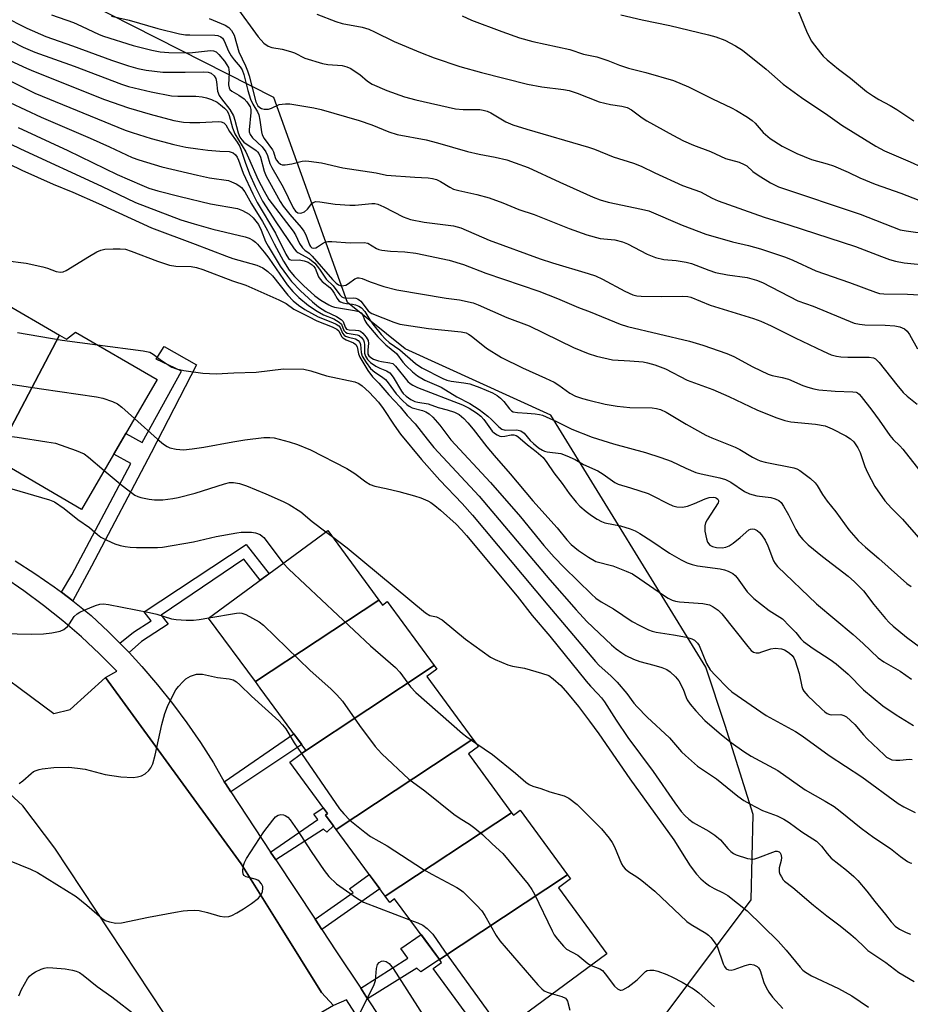
# Model space of a CAD drawing. Units: inches. Extents: x 1225769 to 1231769, y 545455 to 549455.
# Drawn here: x 1227101 to 1227338, y 547110 to 547372 of the extents above; entities that cross this region are included whole.
import ezdxf

# ---------------------------------------------------------------- set-up
doc = ezdxf.new("R2010")
doc.units = ezdxf.units.IN
doc.header["$MEASUREMENT"] = 0
for name, color, linetype in [('BLDG-Footprint', 5, 'Continuous'), ('NTRL-Trees', 3, 'Continuous'), ('TRANS-Non Street Sidewalk', 7, 'Continuous'), ('TRANS-Parking Lot', 4, 'Continuous'), ('TRANS-Street Sidewalk', 7, 'Continuous'), ('Undefined', 1, 'Continuous')]:
    doc.layers.add(name, color=color, linetype=linetype)

msp = doc.modelspace()

# ---------------------------------------------------------------- linework, layer by layer
at = {"layer": 'BLDG-Footprint'}
for points, elevation in [([(1227111.47, 547288.42), (1227092.01, 547251.67), (1227072.98, 547262.74), (1227093.01, 547300.56), (1227096.54, 547298.5), (1227095.94, 547297.47)], 388.18), ([(1227092.01, 547251.67), (1227111.47, 547288.42), (1227113.32, 547287.35), (1227115.67, 547289.27), (1227137.43, 547276.61), (1227117.32, 547242.06), (1227097.12, 547253.82), (1227094.89, 547249.99)], 388.26), ([(1227196.43, 547217.97), (1227163.57, 547196.26), (1227151.14, 547213.14), (1227182.84, 547236.45)], 392.33), ([(1227211.2, 547200.5), (1227175.84, 547177.14), (1227177.01, 547177.99), (1227164.88, 547194.48), (1227163.57, 547196.26), (1227196.43, 547217.97), (1227197.41, 547216.63), (1227198.66, 547217.55)], 393.52), ([(1227221.51, 547180.94), (1227185.09, 547156.88), (1227182.25, 547160.74), (1227182.81, 547161.15), (1227172.73, 547174.85), (1227175.84, 547177.14), (1227211.2, 547200.5), (1227211.91, 547199.53), (1227209.26, 547197.59)], 395.05), ([(1227231.81, 547161.37), (1227198.14, 547139.13), (1227185.09, 547156.88), (1227221.51, 547180.94), (1227222.95, 547178.98), (1227220.29, 547177.03)], 395.72), ([(1227246.71, 547144.85), (1227212.56, 547122.29), (1227200.66, 547138.47), (1227199.34, 547137.5), (1227198.14, 547139.13), (1227231.81, 547161.37), (1227232.27, 547160.75), (1227234.05, 547162.06)], 394.74), ([(1227212.56, 547122.29), (1227246.71, 547144.85), (1227247.5, 547143.77), (1227244.25, 547141.38), (1227257.16, 547123.82), (1227225.25, 547100.35), (1227210.89, 547119.88), (1227213.12, 547121.53)], 396.42)]:
    msp.add_lwpolyline(points, close=True, dxfattribs=dict(at, elevation=elevation))
at = {"layer": 'NTRL-Trees'}
msp.add_polyline3d([(1227504.19, 546937.95, 0), (1227283.48, 547019.96, 0), (1227264.03, 547014.33, 0), (1227232.44, 547026.17, 0), (1227224.33, 547042.39, 0), (1227231.72, 547063.1, 0), (1227236.9, 547074.6, 0), (1227270.83, 547105.08, 0), (1227295.54, 547138.18, 0), (1227296.14, 547160.87, 0), (1227288.66, 547184.61, 0), (1227283.51, 547200.08, 0), (1227242.24, 547267.14, 0), (1227203.47, 547284.78, 0), (1227188.15, 547297.13, 0), (1227168.47, 547351.72, 0), (1227087.17, 547392.93, 0)], dxfattribs=at)
at = {"layer": 'TRANS-Non Street Sidewalk'}
for points in [[(1227114.99, 547217.77), (1227111.96, 547220.03), (1227114.76, 547224.66), (1227130.41, 547254.25), (1227125.87, 547256.75), (1227129.07, 547262.25), (1227133.46, 547259.85), (1227143.89, 547278.82), (1227137.16, 547282.09), (1227139.33, 547285.4), (1227147.94, 547280.51), (1227135.82, 547257.15), (1227119.94, 547227.01)], [(1227129.94, 547203.98), (1227129.04, 547204.96), (1227127.5, 547206.49), (1227131.11, 547209.38), (1227135.81, 547212.47), (1227133.93, 547214.79), (1227161.12, 547232.75), (1227167.23, 547224.97), (1227164.85, 547223.23), (1227160.52, 547228.82), (1227138.49, 547213.91), (1227140.34, 547211.54), (1227133.24, 547206.91)], [(1227157.06, 547166.91), (1227155.61, 547169.1), (1227155.3, 547169.63), (1227173.83, 547182.32), (1227175.91, 547179.49)], [(1227168.99, 547148.87), (1227167.64, 547150.91), (1227180.2, 547159.59), (1227179.14, 547160.96), (1227181.67, 547162.7), (1227182.81, 547161.15), (1227182.25, 547160.74), (1227184.37, 547157.86), (1227182.58, 547156.2), (1227181.71, 547156.98)], [(1227181.28, 547130.27), (1227179.46, 547133.03), (1227189.63, 547140.11), (1227188.66, 547141.09), (1227193.9, 547144.9), (1227196.7, 547141.09)], [(1227193.47, 547111.84), (1227191.62, 547114.64), (1227204.15, 547122.65), (1227202.31, 547125.2), (1227207.69, 547128.92), (1227212.56, 547122.29), (1227207.64, 547119.03), (1227206.57, 547120.01)]]:
    msp.add_lwpolyline(points, close=True, dxfattribs=at)
at = {"layer": 'TRANS-Parking Lot'}
msp.add_polyline3d([(1227088.79, 547203.42, 0), (1227109.89, 547187.73, 0), (1227114.28, 547188.81, 0), (1227123.65, 547197.31, 0), (1227159.84, 547147.73, 0), (1227170.03, 547131.43, 0), (1227181.21, 547113.54, 0), (1227184.37, 547110.05, 0), (1227172.91, 547103.44, 0), (1227172.08, 547099.1, 0), (1227171.9, 547096.69, 0), (1227153.82, 547085.95, 0), (1227110.15, 547151.96, 0), (1227101.66, 547163.23, 0), (1227079.57, 547183.47, 0)], dxfattribs=at)
at = {"layer": 'TRANS-Street Sidewalk'}
for points in [[(1227099.59, 547228.39), (1227104.86, 547225.05), (1227109.99, 547221.51), (1227111.96, 547220.03), (1227114.99, 547217.77), (1227119.84, 547213.84), (1227124.52, 547209.48), (1227127.5, 547206.49), (1227129.04, 547204.96), (1227129.94, 547203.98), (1227133.38, 547200.27), (1227137.56, 547195.43), (1227141.55, 547190.44), (1227145.36, 547185.3), (1227148.97, 547180.03), (1227152.39, 547174.63), (1227155.3, 547169.63), (1227155.61, 547169.1), (1227157.06, 547166.91), (1227167.64, 547150.91), (1227168.99, 547148.87), (1227179.46, 547133.03), (1227181.28, 547130.27), (1227185.21, 547124.34), (1227191.62, 547114.64), (1227193.47, 547111.84), (1227211.75, 547084.2)], [(1227209.14, 547078.37), (1227187.86, 547111.55), (1227184.37, 547110.05), (1227181.21, 547113.54), (1227170.03, 547131.43), (1227159.84, 547147.73), (1227123.65, 547197.31), (1227126.66, 547199.05), (1227122.04, 547203.69), (1227117.25, 547208.15), (1227112.29, 547212.42), (1227107.18, 547216.51), (1227101.91, 547220.4), (1227096.51, 547224.1)]]:
    msp.add_lwpolyline(points, dxfattribs=at)
at = {"layer": 'Undefined'}
msp.add_line((1227182.36, 547236.11, 390), (1227183.95, 547234.94, 390), dxfattribs=at)
for points, elevation in [([(1227158.4, 547375.99), (1227164.36, 547367.78), (1227165.87, 547366.17), (1227166.96, 547365.36), (1227167.98, 547365.02), (1227170.71, 547364.52), (1227172.91, 547363.95), (1227173.96, 547363.54), (1227176.78, 547362.19), (1227181.43, 547360.7), (1227182.85, 547360.46), (1227186.65, 547360.18), (1227187.94, 547359.88), (1227188.96, 547359.41), (1227190.45, 547358.46), (1227191.4, 547357.76), (1227193.42, 547356.02), (1227194.66, 547355.22), (1227198.58, 547353.56), (1227203.26, 547351.87), (1227206.26, 547351.08), (1227216.88, 547348.67), (1227218.88, 547348.47), (1227223.34, 547348.46), (1227224.19, 547348.34), (1227225.26, 547348.05), (1227226.29, 547347.56), (1227230.3, 547345.23), (1227232.16, 547344.41), (1227235.81, 547343.27), (1227252.28, 547338.48), (1227253.9, 547337.92), (1227258.82, 547335.9), (1227264.22, 547334.25), (1227266.28, 547333.38), (1227269.92, 547331.61), (1227277.25, 547328.28), (1227282.11, 547326.56), (1227285.17, 547324.88), (1227286.78, 547324.2), (1227299.02, 547319.81), (1227305.63, 547317.78), (1227323.37, 547312.05), (1227330.24, 547309.36), (1227332.38, 547308.6), (1227334.03, 547308.15), (1227336.31, 547307.71), (1227343.45, 547306.96)], 360), ([(1227096.48, 547373.29), (1227102.76, 547370.11), (1227107.83, 547367.93), (1227114.93, 547365.41), (1227125.24, 547361.6), (1227129.82, 547360.08), (1227132.26, 547359.41), (1227134.51, 547358.96), (1227138.95, 547358.41), (1227144.89, 547358.38), (1227149.84, 547358.52), (1227151, 547358.43), (1227151.78, 547358.16), (1227152.61, 547357.42), (1227153.01, 547356.7), (1227153.21, 547355.87), (1227153.54, 547353.39), (1227153.97, 547352.23), (1227154.58, 547351.29), (1227156.77, 547348.47), (1227157.74, 547346.84), (1227158.15, 547345.61), (1227158.99, 547342.25), (1227159.46, 547341.11), (1227159.94, 547340.42), (1227160.53, 547339.82), (1227163.76, 547337.6), (1227164.18, 547337.23), (1227164.53, 547336.78), (1227164.95, 547335.78), (1227165.92, 547332.08), (1227166.48, 547330.73), (1227167.3, 547329.16), (1227170.22, 547324.01), (1227171, 547322.77), (1227172.74, 547320.57), (1227175.79, 547317.06), (1227176.5, 547316.13), (1227177.01, 547315.12), (1227177.97, 547312.49), (1227178.23, 547312.05), (1227178.65, 547311.68), (1227179.04, 547311.58), (1227179.7, 547311.72), (1227180.15, 547311.95), (1227181.72, 547313.01), (1227182.17, 547313.21), (1227182.87, 547313.36), (1227183.98, 547313.35), (1227188.83, 547313.02), (1227192.57, 547313.14), (1227193.49, 547312.91), (1227195.79, 547311.54), (1227196.48, 547311.24), (1227197.24, 547311.03), (1227199.57, 547310.78), (1227203.35, 547310.62), (1227206.27, 547310.28), (1227215.13, 547308.42), (1227218.97, 547307.2), (1227224.96, 547304.94), (1227239.03, 547300.15), (1227244, 547298.23), (1227249.62, 547295.83), (1227252.69, 547294.66), (1227260.66, 547291.33), (1227262.66, 547290.75), (1227279.12, 547286.84), (1227282.74, 547285.74), (1227289.07, 547283.57), (1227290.94, 547282.8), (1227296.01, 547280), (1227300.14, 547278.04), (1227301.18, 547277.69), (1227303.83, 547277.15), (1227305.5, 547276.71), (1227309.29, 547275.07), (1227310.62, 547274.57), (1227312.22, 547274.12), (1227313.62, 547273.9), (1227317.92, 547273.54), (1227322.66, 547273.4), (1227323.49, 547273.25), (1227323.88, 547273.08), (1227324.3, 547272.77), (1227324.87, 547272.16), (1227327.66, 547268.51), (1227329.69, 547265.78), (1227332.45, 547261.77), (1227333.39, 547260.7), (1227335.15, 547258.99), (1227335.94, 547258.1), (1227346.62, 547244.51)], 368), ([(1227109.3, 547373.71), (1227115.12, 547371.6), (1227117.31, 547370.68), (1227122.01, 547368.45), (1227123.15, 547367.97), (1227131.06, 547365.54), (1227136.01, 547364.29), (1227138.26, 547363.82), (1227140.5, 547363.63), (1227146.02, 547363.6), (1227151.62, 547364.16), (1227152.42, 547364.11), (1227153.12, 547363.85), (1227153.89, 547363.11), (1227155.35, 547361.34), (1227156.02, 547360.41), (1227156.39, 547359.68), (1227156.55, 547359.16), (1227156.62, 547358.31), (1227156.47, 547355.07), (1227156.59, 547354.28), (1227156.79, 547353.84), (1227157.28, 547353.34), (1227159.18, 547352.28), (1227160.6, 547351.29), (1227161.32, 547350.49), (1227162.15, 547349.16), (1227162.35, 547348.48), (1227162.37, 547347.66), (1227161.9, 547343.09), (1227161.95, 547342.54), (1227162.19, 547341.8), (1227162.85, 547340.92), (1227165.39, 547338.54), (1227166.39, 547337.25), (1227166.82, 547336.25), (1227167.46, 547334.1), (1227167.93, 547333.07), (1227171.01, 547327.86), (1227173.66, 547322.31), (1227174.3, 547321.44), (1227174.92, 547321.02), (1227175.64, 547320.92), (1227176.62, 547321.29), (1227177.45, 547321.96), (1227178.61, 547323.47), (1227179.01, 547323.77), (1227179.68, 547323.97), (1227180.71, 547323.96), (1227184.82, 547323.34), (1227188.7, 547323.01), (1227190.15, 547323.02), (1227194.56, 547323.46), (1227195.37, 547323.44), (1227196.22, 547323.27), (1227197.81, 547322.63), (1227202.95, 547319.91), (1227204.85, 547319.19), (1227208.53, 547318.47), (1227216.34, 547317.54), (1227218.31, 547317.03), (1227225.78, 547313.73), (1227239.44, 547308.78), (1227242.67, 547307.69), (1227252.22, 547304.87), (1227254.11, 547304.2), (1227255.95, 547303.38), (1227261.92, 547300.16), (1227264.05, 547299.17), (1227265.14, 547298.92), (1227266.32, 547298.83), (1227271.66, 547298.75), (1227277.25, 547298.78), (1227278.72, 547298.7), (1227279.5, 547298.57), (1227284.7, 547296.46), (1227296.17, 547292.86), (1227298.18, 547292.15), (1227300.91, 547290.92), (1227307.31, 547287.72), (1227314.75, 547284.18), (1227316.91, 547283.24), (1227318.32, 547282.84), (1227319.41, 547282.66), (1227321.32, 547282.57), (1227326.98, 547282.59), (1227328.11, 547282.45), (1227328.7, 547282.17), (1227329.68, 547281.18), (1227334.38, 547275.21), (1227336.08, 547273.15), (1227337.07, 547272.2), (1227339.76, 547270.09)], 366), ([(1227125.31, 547373.35), (1227129.95, 547372.26), (1227137.63, 547370.07), (1227143.41, 547368.64), (1227145, 547368.39), (1227146.1, 547368.32), (1227152.77, 547368.31), (1227153.62, 547368.19), (1227154.37, 547367.84), (1227154.8, 547367.47), (1227155.29, 547366.77), (1227156.46, 547364.01), (1227157.12, 547362.79), (1227157.9, 547361.71), (1227159.53, 547359.83), (1227160.04, 547359), (1227160.47, 547357.8), (1227161.56, 547353.54), (1227162.28, 547351.28), (1227162.87, 547349.92), (1227164.16, 547347.83), (1227164.48, 547347.08), (1227164.78, 547345.65), (1227165.18, 547342.54), (1227165.38, 547341.76), (1227165.93, 547340.78), (1227168.18, 547337.72), (1227168.43, 547337.21), (1227168.86, 547335.72), (1227169.13, 547335.09), (1227169.62, 547334.43), (1227170.23, 547333.93), (1227170.71, 547333.76), (1227171.53, 547333.74), (1227173.27, 547334.03), (1227176.06, 547334.73), (1227176.91, 547334.79), (1227177.77, 547334.73), (1227181.22, 547334.26), (1227186.87, 547332.97), (1227195.73, 547331.66), (1227198.46, 547331.04), (1227206.06, 547330.44), (1227209.59, 547330.32), (1227210.7, 547330.17), (1227211.78, 547329.82), (1227212.83, 547329.35), (1227215.35, 547327.78), (1227216.37, 547327.28), (1227217.75, 547326.91), (1227222.52, 547325.91), (1227225.8, 547324.95), (1227229.47, 547323.64), (1227233.75, 547321.92), (1227237.81, 547320.53), (1227247.12, 547316.83), (1227251.78, 547315.12), (1227255.39, 547314.19), (1227259.25, 547313.78), (1227261.36, 547313.31), (1227262.69, 547312.73), (1227267.88, 547310.03), (1227270.12, 547309.09), (1227272.29, 547308.6), (1227275.63, 547308.32), (1227278.29, 547307.89), (1227279.69, 547307.47), (1227284.34, 547305.7), (1227286.05, 547305.15), (1227289.27, 547304.45), (1227294.55, 547303.78), (1227296.98, 547303.11), (1227298.57, 547302.42), (1227307.99, 547297.6), (1227312.11, 547296.15), (1227323.02, 547291.67), (1227324.41, 547291.35), (1227325.82, 547291.18), (1227331.21, 547291.14), (1227333.83, 547290.95), (1227335.18, 547290.7), (1227336.4, 547290.14), (1227337.07, 547289.51), (1227337.69, 547288.64), (1227339.86, 547284.79)], 364), ([(1227151.25, 547372.68), (1227155.5, 547370.94), (1227156.55, 547370.32), (1227157.25, 547369.49), (1227157.92, 547368.27), (1227159.15, 547363.81), (1227160.93, 547360.09), (1227161.47, 547358.79), (1227161.89, 547357.43), (1227163.72, 547350.49), (1227164.26, 547349.48), (1227164.77, 547348.98), (1227165.17, 547348.74), (1227165.94, 547348.56), (1227167.04, 547348.6), (1227167.85, 547348.85), (1227169.93, 547349.78), (1227170.75, 547349.94), (1227171.59, 547349.99), (1227172.71, 547349.96), (1227174.39, 547349.77), (1227179.13, 547348.96), (1227181.06, 547348.49), (1227191.22, 547345.58), (1227194.62, 547344.42), (1227199.15, 547342.58), (1227201.34, 547341.85), (1227209.06, 547340.4), (1227212.09, 547339.62), (1227220.06, 547337.27), (1227223.19, 547336.59), (1227227.44, 547335.82), (1227230.55, 547335.06), (1227232.71, 547334.34), (1227236.17, 547333.03), (1227244.67, 547329.12), (1227253.5, 547325.17), (1227255.34, 547324.44), (1227257.48, 547323.81), (1227266.4, 547322), (1227268.32, 547321.5), (1227277.23, 547317.67), (1227283.53, 547315.34), (1227290.6, 547313.28), (1227294.9, 547312.26), (1227298.05, 547311.42), (1227304.72, 547309.17), (1227306.67, 547308.4), (1227312.78, 547305.55), (1227321.72, 547302.44), (1227328.67, 547299.84), (1227329.76, 547299.56), (1227330.88, 547299.44), (1227337.17, 547299.37), (1227342.03, 547299.11)], 362), ([(1227179.94, 547373.82), (1227185.03, 547371.89), (1227186.72, 547371.41), (1227191.97, 547370.37), (1227193.78, 547369.82), (1227195.29, 547369.18), (1227200.57, 547366.62), (1227207.5, 547363.62), (1227211.16, 547362.25), (1227217.99, 547359.95), (1227223.76, 547358.32), (1227235.99, 547355.19), (1227239.85, 547354.51), (1227245.64, 547353.79), (1227247.08, 547353.54), (1227249.27, 547352.81), (1227255.11, 547350.53), (1227258.11, 547349.8), (1227261.17, 547349.37), (1227262.53, 547349.01), (1227263.74, 547348.37), (1227266.53, 547346.31), (1227267.77, 547345.51), (1227274.72, 547341.63), (1227277.58, 547340.17), (1227280.23, 547338.98), (1227284.71, 547337.27), (1227288.78, 547335.47), (1227292.37, 547334.43), (1227293.72, 547333.89), (1227294.4, 547333.46), (1227295.99, 547332.01), (1227297.45, 547330.99), (1227300.72, 547328.94), (1227302.89, 547327.92), (1227324.61, 547320.64), (1227335.25, 547316.49), (1227336.83, 547316.17), (1227343.16, 547315.35)], 358), ([(1227218.66, 547373.4), (1227221.08, 547372.3), (1227229.18, 547369.2), (1227233.88, 547367.55), (1227237.42, 547366.56), (1227247.27, 547364.42), (1227250.97, 547363.22), (1227254.49, 547362.54), (1227257.44, 547361.56), (1227260.48, 547360.31), (1227262.89, 547359.46), (1227267.5, 547358.32), (1227274.87, 547356.24), (1227278.85, 547354.52), (1227285.25, 547351.32), (1227290.37, 547348.96), (1227291.65, 547348.26), (1227294.63, 547346.41), (1227295.83, 547345.58), (1227296.64, 547344.82), (1227298.78, 547342.4), (1227300.66, 547340.81), (1227303.86, 547338.72), (1227307.69, 547336.8), (1227311.62, 547335.21), (1227315.79, 547334.02), (1227317.45, 547333.47), (1227321.38, 547331.78), (1227324.5, 547330.34), (1227328.62, 547328.65), (1227335.44, 547326.24), (1227343.39, 547323.13)], 356), ([(1227260.88, 547373.72), (1227266.52, 547372.35), (1227273.93, 547370.87), (1227284.2, 547368.39), (1227286.16, 547367.84), (1227288.59, 547366.93), (1227291.44, 547365.44), (1227293.24, 547364.3), (1227299.55, 547359.21), (1227304.08, 547355.23), (1227309, 547351.7), (1227316.01, 547346.94), (1227319.71, 547344.31), (1227328.73, 547338.7), (1227331.03, 547337.49), (1227337.91, 547334.58), (1227347.21, 547330.32)], 354), ([(1227308.07, 547374.75), (1227310.34, 547369.36), (1227311.59, 547366.74), (1227312.4, 547365.58), (1227313.99, 547363.56), (1227314.76, 547362.71), (1227315.85, 547361.7), (1227318.78, 547359.2), (1227322, 547356.8), (1227326.3, 547353.28), (1227328.15, 547352), (1227329.58, 547351.13), (1227332.57, 547349.56), (1227334.31, 547348.53), (1227338.85, 547345.45)], 352), ([(1227091.49, 547370.29), (1227101.78, 547365.03), (1227104.85, 547363.77), (1227115.3, 547359.98), (1227127.93, 547355.19), (1227129.82, 547354.57), (1227135.85, 547353.16), (1227141.21, 547352.16), (1227142.96, 547352.03), (1227147.76, 547352.01), (1227149.42, 547351.89), (1227150.53, 547351.62), (1227151.9, 547351.16), (1227153.44, 547350.43), (1227154.34, 547349.75), (1227155.39, 547348.81), (1227155.95, 547348.18), (1227156.31, 547347.59), (1227156.6, 547346.88), (1227157.53, 547343.62), (1227158.14, 547342.01), (1227161.01, 547337.26), (1227161.77, 547335.67), (1227164.29, 547329.79), (1227165.88, 547326.72), (1227167.17, 547324.5), (1227173.67, 547316.09), (1227174.24, 547315.12), (1227175.37, 547312.83), (1227176.15, 547311.64), (1227176.73, 547311.06), (1227177.89, 547310.25), (1227178.73, 547309.5), (1227184.09, 547303.28), (1227185.06, 547302.31), (1227185.68, 547301.84), (1227186.15, 547301.66), (1227186.66, 547301.59), (1227187.17, 547301.63), (1227187.67, 547301.77), (1227188.34, 547302.17), (1227190.06, 547303.47), (1227190.79, 547303.73), (1227191.23, 547303.73), (1227191.97, 547303.54), (1227194.11, 547302.65), (1227197.74, 547301.39), (1227201.26, 547300.46), (1227214.39, 547298.32), (1227217.96, 547297.88), (1227221.55, 547297.06), (1227222.89, 547296.55), (1227230.54, 547293.14), (1227236.48, 547290.88), (1227248.23, 547285.13), (1227252.14, 547283.54), (1227254.4, 547282.87), (1227258.68, 547281.9), (1227263.24, 547281.62), (1227266.82, 547281.3), (1227267.99, 547281.1), (1227269.97, 547280.51), (1227272.74, 547279.5), (1227278.53, 547276.49), (1227285.4, 547273.95), (1227289.67, 547272.09), (1227297.11, 547268.55), (1227302.16, 547266.52), (1227304.5, 547265.75), (1227306.13, 547265.36), (1227312.68, 547264.77), (1227315.26, 547264.29), (1227317.13, 547263.49), (1227320.77, 547261.62), (1227322.03, 547260.89), (1227322.94, 547260.08), (1227324, 547258.49), (1227324.61, 547257.18), (1227325.84, 547253.48), (1227326.54, 547251.87), (1227328.54, 547248.21), (1227331.16, 547244.37), (1227332.9, 547242.43), (1227335.84, 547239.46), (1227343.14, 547231.14)], 370), ([(1227095.91, 547362.63), (1227102.61, 547359.47), (1227104.51, 547358.66), (1227123.43, 547351.17), (1227129.83, 547348.92), (1227135.53, 547347.27), (1227141.91, 547345.58), (1227144.47, 547345.09), (1227146.12, 547344.99), (1227148.77, 547345), (1227153.69, 547345.3), (1227154.5, 547345.24), (1227155.2, 547344.95), (1227155.72, 547344.4), (1227156.67, 547342.62), (1227158.76, 547339.77), (1227159.41, 547338.68), (1227159.82, 547337.68), (1227160.85, 547334.46), (1227161.99, 547331.36), (1227163.52, 547328.03), (1227165.52, 547324.11), (1227169.03, 547318.56), (1227173.91, 547311.42), (1227174.48, 547310.76), (1227174.9, 547310.41), (1227177.99, 547308.78), (1227179.38, 547307.6), (1227180.69, 547306.02), (1227182.46, 547303.35), (1227184.33, 547301.53), (1227186.06, 547299.21), (1227186.57, 547298.67), (1227186.96, 547298.43), (1227187.64, 547298.26), (1227189.83, 547298.39), (1227190.33, 547298.31), (1227190.79, 547298.13), (1227191.22, 547297.87), (1227191.63, 547297.48), (1227193.59, 547294.95), (1227194.14, 547294.46), (1227194.61, 547294.17), (1227200.42, 547291.9), (1227202.04, 547291.39), (1227209.65, 547290.19), (1227218.39, 547289.29), (1227219.71, 547289.02), (1227220.33, 547288.75), (1227221.04, 547288.27), (1227225.15, 547284.98), (1227229.1, 547282.52), (1227234.67, 547279.71), (1227240.79, 547277.02), (1227243.11, 547275.9), (1227244.34, 547275.17), (1227247.34, 547273.03), (1227248.77, 547272.25), (1227250.64, 547271.57), (1227252.34, 547271.11), (1227256.69, 547270.12), (1227259.89, 547269.57), (1227261.62, 547269.33), (1227263.25, 547269.22), (1227269.22, 547269.09), (1227270.34, 547268.94), (1227271.43, 547268.67), (1227272.95, 547267.99), (1227278.27, 547264.74), (1227283.47, 547261.83), (1227285.09, 547261.11), (1227291.34, 547258.68), (1227292.57, 547258.02), (1227295.94, 547255.98), (1227297.19, 547255.32), (1227297.97, 547255.01), (1227299.33, 547254.65), (1227306.91, 547253.14), (1227307.73, 547252.86), (1227308.49, 547252.43), (1227311.34, 547250.3), (1227312.65, 547249.13), (1227313.17, 547248.4), (1227314.58, 547246), (1227315.78, 547244.29), (1227318.13, 547241.42), (1227321.57, 547236.66), (1227324.09, 547233.82), (1227326.05, 547232.02), (1227329.58, 547229.05), (1227337.03, 547222.37), (1227338.16, 547221.54)], 372), ([(1227091.91, 547359.26), (1227104.83, 547352.82), (1227128.91, 547343.02), (1227130.82, 547342.34), (1227135.87, 547340.79), (1227141.87, 547339.19), (1227145.04, 547338.49), (1227148.27, 547338), (1227150.9, 547337.69), (1227154.13, 547337.39), (1227156.62, 547337.27), (1227157.14, 547337.16), (1227157.63, 547336.94), (1227158.27, 547336.46), (1227158.77, 547335.82), (1227159.13, 547335.03), (1227160.34, 547331.53), (1227162.86, 547326.03), (1227164.08, 547323.76), (1227168.97, 547315.62), (1227171.66, 547309.99), (1227172.4, 547308.88), (1227172.76, 547308.57), (1227173.18, 547308.4), (1227175.24, 547308.45), (1227176.53, 547308.23), (1227177.62, 547307.84), (1227178.66, 547307.19), (1227179.08, 547306.8), (1227179.49, 547306.28), (1227180.39, 547304), (1227180.81, 547303.31), (1227181.39, 547302.71), (1227183.38, 547301.08), (1227184.05, 547300.42), (1227184.58, 547299.64), (1227185.33, 547298.19), (1227185.8, 547297.59), (1227186.23, 547297.31), (1227186.99, 547297.03), (1227187.81, 547296.87), (1227189.41, 547296.7), (1227190.27, 547296.48), (1227191.1, 547296.17), (1227191.82, 547295.74), (1227192.74, 547294.75), (1227194.07, 547292.49), (1227194.89, 547291.33), (1227197.08, 547288.64), (1227198.22, 547287.38), (1227199.24, 547286.52), (1227202.07, 547284.5), (1227206.2, 547280.9), (1227207.91, 547279.79), (1227213.5, 547276.95), (1227214.56, 547276.5), (1227215.67, 547276.24), (1227219.1, 547275.77), (1227220.64, 547275.46), (1227223.33, 547274.52), (1227226.7, 547273.06), (1227227.94, 547272.36), (1227228.83, 547271.7), (1227229.73, 547270.78), (1227231.22, 547268.8), (1227231.8, 547268.29), (1227232.24, 547268.05), (1227233.34, 547267.82), (1227235.98, 547267.71), (1227238.03, 547267.53), (1227239.18, 547267.37), (1227240.03, 547267.16), (1227243.77, 547265.51), (1227247.86, 547263.44), (1227253.28, 547261.31), (1227258.91, 547259.5), (1227267.47, 547257.2), (1227271.53, 547255.88), (1227274.24, 547254.91), (1227278.22, 547253.01), (1227280.85, 547251.93), (1227282.28, 547251.56), (1227287.23, 547250.48), (1227288.76, 547250.05), (1227290.15, 547249.36), (1227293.81, 547246.83), (1227295.11, 547246.18), (1227297.04, 547245.7), (1227300.81, 547245.23), (1227301.94, 547244.92), (1227302.92, 547244.42), (1227303.52, 547243.91), (1227304.21, 547242.96), (1227305.52, 547240.61), (1227307.44, 547236.7), (1227308.36, 547235.23), (1227309.29, 547234.1), (1227310.77, 547232.68), (1227314.58, 547229.54), (1227321.38, 547224.34), (1227323.12, 547222.82), (1227325.45, 547220.37), (1227328.23, 547216.79), (1227331.31, 547213.01), (1227332.3, 547211.95), (1227333.37, 547210.97), (1227336.93, 547208.07), (1227340.67, 547205.29)], 374), ([(1227098.21, 547350.34), (1227106.53, 547346.41), (1227119.62, 547340.84), (1227124.77, 547338.56), (1227130.77, 547335.75), (1227132.56, 547335.05), (1227138.71, 547333.26), (1227148.18, 547330.99), (1227151.39, 547330.34), (1227156.45, 547329.56), (1227157.23, 547329.28), (1227158.5, 547328.67), (1227159.22, 547328.25), (1227159.87, 547327.75), (1227160.75, 547326.58), (1227162.59, 547323.42), (1227165.52, 547318.69), (1227166.79, 547316.31), (1227168.54, 547312.74), (1227171.08, 547308.17), (1227172.58, 547305.76), (1227174, 547304.03), (1227176.4, 547301.64), (1227179.43, 547298.92), (1227181.02, 547297.75), (1227183.1, 547296.47), (1227183.83, 547296.12), (1227184.62, 547295.88), (1227189.99, 547295.01), (1227191.08, 547294.73), (1227191.77, 547294.37), (1227192.09, 547293.96), (1227192.74, 547292.3), (1227193.26, 547291.42), (1227196.22, 547288), (1227198.3, 547285.84), (1227201.17, 547283.54), (1227202.84, 547281.28), (1227203.72, 547280.25), (1227205.4, 547278.64), (1227206.76, 547277.6), (1227208.71, 547276.45), (1227213.03, 547274.56), (1227217.24, 547272.06), (1227220.69, 547270.29), (1227223.19, 547268.62), (1227225.47, 547266.91), (1227226.48, 547266.01), (1227228.38, 547264.04), (1227229.2, 547263.46), (1227230.11, 547263.19), (1227233.19, 547263.22), (1227234.27, 547262.99), (1227235.11, 547262.35), (1227236.78, 547260.43), (1227237.6, 547259.61), (1227239, 547258.5), (1227239.99, 547257.85), (1227240.58, 547257.56), (1227241.25, 547257.37), (1227244.87, 547256.99), (1227246.54, 547256.37), (1227248.69, 547255.33), (1227250.95, 547254.02), (1227254.74, 547252.32), (1227256.17, 547251.44), (1227259.25, 547249.26), (1227260.19, 547248.75), (1227263.44, 547247.83), (1227268.16, 547246.29), (1227269.23, 547245.82), (1227273.39, 547243.62), (1227274.7, 547243.05), (1227275.77, 547242.75), (1227277.32, 547242.7), (1227278.65, 547242.98), (1227280.48, 547243.61), (1227283.34, 547244.87), (1227284.41, 547245.22), (1227285.46, 547245.3), (1227285.95, 547245.23), (1227286.37, 547245.06), (1227286.69, 547244.81), (1227286.87, 547244.49), (1227286.87, 547244.16), (1227286.75, 547243.81), (1227283.82, 547239.31), (1227283.42, 547238.53), (1227283.21, 547237.71), (1227283.28, 547236.28), (1227283.66, 547234.25), (1227283.99, 547233.37), (1227284.61, 547232.55), (1227285.29, 547232.17), (1227286.38, 547231.94), (1227287.81, 547231.85), (1227288.79, 547232.02), (1227289.68, 547232.39), (1227290.8, 547233.12), (1227292.67, 547234.64), (1227294.95, 547236.67), (1227295.38, 547236.86), (1227296.04, 547236.92), (1227296.49, 547236.8), (1227297.16, 547236.42), (1227297.79, 547235.91), (1227298.36, 547235.31), (1227299.31, 547233.89), (1227300.02, 547232.35), (1227301.53, 547228.4), (1227301.92, 547227.69), (1227302.57, 547226.87), (1227312.94, 547216.99), (1227322.71, 547208.78), (1227325.37, 547206.38), (1227329.37, 547202.57), (1227330.9, 547201.53), (1227335.24, 547199.06), (1227338.3, 547196.89)], 376), ([(1227100.42, 547343.71), (1227113.62, 547337.61), (1227126.83, 547331.23), (1227133.31, 547328.32), (1227135.2, 547327.59), (1227137.61, 547326.84), (1227143.55, 547325.34), (1227151.66, 547323.42), (1227158.85, 547322.11), (1227160.16, 547321.58), (1227161.91, 547320.6), (1227163, 547319.7), (1227164.41, 547317.89), (1227165.16, 547316.41), (1227166.3, 547313.39), (1227166.99, 547312.12), (1227170.22, 547306.8), (1227172.13, 547304.11), (1227173.24, 547302.71), (1227175.56, 547300.25), (1227178.83, 547297.29), (1227180.35, 547296.02), (1227182.32, 547294.74), (1227185.2, 547293.38), (1227186.44, 547292.64), (1227186.94, 547292.04), (1227187.46, 547290.59), (1227187.86, 547290.07), (1227188.55, 547289.86), (1227190.22, 547289.79), (1227191.05, 547289.67), (1227191.54, 547289.47), (1227192.18, 547288.97), (1227193.11, 547287.93), (1227193.61, 547286.98), (1227193.68, 547286.19), (1227193.49, 547284.52), (1227193.49, 547283.72), (1227193.56, 547283.41), (1227193.79, 547282.98), (1227194.35, 547282.46), (1227195.04, 547282.05), (1227196.34, 547281.58), (1227197.15, 547281.39), (1227199.42, 547281.11), (1227200.14, 547280.86), (1227200.86, 547280.21), (1227204.18, 547276.15), (1227204.8, 547275.55), (1227205.46, 547275.1), (1227206.75, 547274.53), (1227218.68, 547269.94), (1227220.46, 547269.01), (1227222.43, 547267.74), (1227223.57, 547266.85), (1227224.36, 547265.98), (1227226.59, 547262.88), (1227227.21, 547262.32), (1227227.93, 547261.88), (1227228.69, 547261.57), (1227229.22, 547261.49), (1227230.03, 547261.57), (1227231.67, 547261.88), (1227232.4, 547261.91), (1227233.02, 547261.76), (1227233.49, 547261.48), (1227236.01, 547259.25), (1227238.31, 547257.52), (1227240.18, 547255.91), (1227241.21, 547254.6), (1227243, 547251.77), (1227245.23, 547249.01), (1227247.11, 547246.32), (1227248.95, 547243.98), (1227249.95, 547242.95), (1227251.65, 547241.48), (1227253.07, 547240.42), (1227254.54, 547239.46), (1227255.7, 547238.85), (1227256.59, 547238.53), (1227260.81, 547237.72), (1227263.33, 547236.94), (1227264.69, 547236.41), (1227265.94, 547235.69), (1227269.12, 547233.62), (1227273.8, 547230.41), (1227276.92, 547228.63), (1227278.52, 547227.9), (1227279.9, 547227.41), (1227281.33, 547227.08), (1227287.34, 547226.26), (1227288.46, 547226.04), (1227289.48, 547225.67), (1227290.66, 547225), (1227291.29, 547224.49), (1227291.85, 547223.84), (1227294.55, 547220.11), (1227296.32, 547218.35), (1227300.36, 547215.16), (1227303.88, 547212.92), (1227305.79, 547211.05), (1227307.43, 547209.29), (1227308.83, 547207.64), (1227309.54, 547206.96), (1227312.04, 547205.03), (1227316.59, 547202.13), (1227318.17, 547201), (1227321.37, 547198.21), (1227325.52, 547194.08), (1227330.66, 547189.85), (1227334.21, 547187.45), (1227338.79, 547184.61)], 378), ([(1227095.69, 547340.6), (1227101.04, 547337.98), (1227122.65, 547328.05), (1227131.66, 547323.74), (1227143.76, 547319.13), (1227147.32, 547318.05), (1227152.27, 547316.67), (1227160.83, 547314.64), (1227161.91, 547314.23), (1227162.91, 547313.69), (1227163.59, 547313.2), (1227164.13, 547312.69), (1227165.94, 547310.51), (1227167.16, 547308.91), (1227172.04, 547301.8), (1227173.51, 547300.05), (1227175.13, 547298.46), (1227177.71, 547296.3), (1227180.01, 547294.79), (1227181.73, 547293.87), (1227184.44, 547292.77), (1227185.9, 547291.93), (1227186.47, 547291.38), (1227187.16, 547289.68), (1227187.57, 547289.21), (1227188.01, 547288.98), (1227188.52, 547288.85), (1227190.68, 547288.55), (1227191.17, 547288.33), (1227191.82, 547287.78), (1227192.33, 547287.11), (1227192.57, 547286.61), (1227192.66, 547285.85), (1227192.63, 547283.62), (1227192.87, 547282.87), (1227193.47, 547281.93), (1227194.27, 547281.14), (1227195.69, 547280.16), (1227196.69, 547279.62), (1227198.48, 547278.95), (1227199.36, 547278.38), (1227200.22, 547277.26), (1227202.48, 547273.52), (1227202.97, 547272.92), (1227203.69, 547272.24), (1227204.99, 547271.32), (1227206.01, 547270.82), (1227206.83, 547270.59), (1227209.61, 547270.13), (1227212.28, 547269.17), (1227214.67, 547268.55), (1227216.6, 547267.92), (1227217.8, 547267.3), (1227219.05, 547266.3), (1227220.18, 547265.1), (1227221.59, 547263.43), (1227225.24, 547258.74), (1227227.12, 547256.45), (1227231.45, 547251.51), (1227237.47, 547244.38), (1227243.95, 547237.15), (1227246.47, 547233.99), (1227247.68, 547232.75), (1227249.63, 547231.15), (1227252.23, 547229.37), (1227254.23, 547228.25), (1227258.73, 547227.08), (1227262.32, 547225.65), (1227263.94, 547224.91), (1227265.96, 547223.64), (1227272.25, 547219.28), (1227273.51, 547218.47), (1227274.51, 547217.95), (1227275.41, 547217.66), (1227276.5, 547217.48), (1227282.73, 547217.05), (1227284.44, 547216.64), (1227285.45, 547216.17), (1227286.77, 547215.24), (1227287.78, 547214.25), (1227294.67, 547205.63), (1227295.61, 547204.57), (1227296.23, 547204.08), (1227296.91, 547203.89), (1227297.66, 547203.95), (1227298.43, 547204.15), (1227300.84, 547205.02), (1227301.97, 547205.15), (1227303.69, 547204.98), (1227304.46, 547204.7), (1227305.16, 547204.3), (1227305.82, 547203.82), (1227306.48, 547203.18), (1227306.92, 547202.6), (1227307.31, 547201.82), (1227308.39, 547198.44), (1227309.02, 547194.95), (1227309.3, 547194.18), (1227309.56, 547193.7), (1227310.68, 547192.44), (1227312.29, 547190.99), (1227314.36, 547188.91), (1227315.19, 547188.18), (1227315.83, 547187.79), (1227316.56, 547187.52), (1227317.06, 547187.45), (1227319.47, 547187.46), (1227320.23, 547187.28), (1227320.97, 547186.85), (1227323.16, 547184.83), (1227325.45, 547182.12), (1227326.44, 547181.07), (1227330.99, 547176.73), (1227331.63, 547176.19), (1227332.29, 547175.77), (1227333.01, 547175.48), (1227334.05, 547175.32), (1227335.14, 547175.33), (1227337.72, 547175.64), (1227338.43, 547175.54)], 380), ([(1227090.72, 547337.51), (1227101.42, 547332.35), (1227109.76, 547328.65), (1227114.95, 547326.53), (1227121.8, 547323.51), (1227135.95, 547316.96), (1227147.58, 547312.65), (1227155.85, 547309.42), (1227157.58, 547308.85), (1227164, 547307.05), (1227164.81, 547306.75), (1227165.55, 547306.36), (1227166.89, 547305.37), (1227168.15, 547304.26), (1227172.23, 547299.12), (1227173.64, 547297.6), (1227175.09, 547296.38), (1227176.72, 547295.3), (1227180.27, 547293.35), (1227184.08, 547291.84), (1227185.1, 547291.36), (1227185.77, 547290.88), (1227186.12, 547290.49), (1227186.78, 547289), (1227187.19, 547288.46), (1227187.61, 547288.2), (1227188.35, 547287.91), (1227190.28, 547287.44), (1227190.94, 547287.03), (1227191.41, 547286.45), (1227191.6, 547285.96), (1227191.76, 547283.87), (1227192.05, 547282.89), (1227193.06, 547281.17), (1227194.26, 547279.56), (1227195.36, 547278.62), (1227197.19, 547277.47), (1227198.21, 547276.61), (1227198.92, 547275.78), (1227201.04, 547272.83), (1227202.72, 547271.03), (1227203.9, 547269.97), (1227204.56, 547269.51), (1227205.29, 547269.14), (1227208.08, 547268.37), (1227208.98, 547268.05), (1227209.85, 547267.51), (1227210.84, 547266.63), (1227212.67, 547264.47), (1227215.6, 547260.57), (1227226.17, 547249.23), (1227234.13, 547240.13), (1227240.36, 547232.51), (1227243.1, 547229.35), (1227245.76, 547226.59), (1227253.11, 547219.48), (1227254.26, 547218.46), (1227255.61, 547217.51), (1227258.89, 547215.59), (1227263.9, 547212.29), (1227265.92, 547211.18), (1227268.27, 547210.03), (1227269.21, 547209.69), (1227270.28, 547209.44), (1227274.91, 547208.74), (1227278.39, 547208.04), (1227279.79, 547207.64), (1227280.5, 547207.24), (1227281.27, 547206.52), (1227281.72, 547205.84), (1227283.71, 547201.11), (1227284.7, 547199.38), (1227286.07, 547197.84), (1227289.32, 547194.51), (1227290.44, 547193.49), (1227299.59, 547187.26), (1227307.35, 547182.99), (1227309.18, 547181.87), (1227316.31, 547176.59), (1227325.08, 547170.9), (1227334.74, 547163.85), (1227336.22, 547162.92), (1227339.21, 547161.4)], 382), ([(1227096.97, 547308.33), (1227102.58, 547307.56), (1227107, 547306.62), (1227108.27, 547306.28), (1227110.57, 547305.4), (1227111.67, 547305.18), (1227112.45, 547305.33), (1227113.21, 547305.68), (1227119.41, 547309.44), (1227121.39, 547310.57), (1227122.41, 547311.04), (1227123.49, 547311.29), (1227125.73, 547311.43), (1227127.61, 547311.44), (1227128.97, 547311.28), (1227130.48, 547310.82), (1227137.49, 547308.11), (1227140.72, 547307.1), (1227142.43, 547306.83), (1227146.49, 547306.71), (1227147.91, 547306.43), (1227149.6, 547305.87), (1227157.49, 547302.9), (1227161, 547301.75), (1227169.79, 547297.86), (1227171.74, 547296.83), (1227173.83, 547295.38), (1227177.72, 547293.37), (1227179.97, 547292.27), (1227184.02, 547290.66), (1227185.27, 547290.04), (1227185.77, 547289.59), (1227186.52, 547288.09), (1227186.84, 547287.73), (1227187.74, 547287.21), (1227189.73, 547286.41), (1227190.36, 547285.93), (1227190.66, 547285.35), (1227191.06, 547283.43), (1227191.38, 547282.62), (1227193.53, 547279.06), (1227194.73, 547277.38), (1227196.47, 547275.65), (1227199.07, 547272.54), (1227202.1, 547269.38), (1227203.95, 547267.06), (1227206.14, 547264.83), (1227209.29, 547260.74), (1227211.08, 547258.59), (1227223.14, 547245.62), (1227241.98, 547223.33), (1227249, 547215.34), (1227251.85, 547212.29), (1227258.35, 547206.05), (1227259.62, 547204.96), (1227261.12, 547203.88), (1227262.23, 547203.23), (1227264.29, 547202.21), (1227265.92, 547201.58), (1227269.67, 547200.66), (1227271.82, 547199.97), (1227273.11, 547199.44), (1227274.02, 547198.83), (1227275.45, 547197.49), (1227276.33, 547196.43), (1227277.49, 547194.21), (1227278.25, 547192.05), (1227278.54, 547191.39), (1227279.33, 547190.23), (1227280.81, 547188.48), (1227283.28, 547185.94), (1227287.65, 547182.12), (1227290.21, 547180.08), (1227293.63, 547177.64), (1227295.57, 547176.45), (1227302.63, 547172.59), (1227309.96, 547167.49), (1227315.3, 547164.47), (1227317.63, 547163.02), (1227319.24, 547161.81), (1227324.83, 547157.26), (1227328.21, 547154.8), (1227332.69, 547151.82), (1227335.32, 547149.69), (1227337.16, 547148.43), (1227337.89, 547148.07), (1227338.39, 547147.93)], 384), ([(1227019.78, 547290.21), (1227033.99, 547288.26), (1227035.2, 547288.27), (1227038.24, 547288.61), (1227039.98, 547288.7), (1227045.2, 547288.24), (1227046.64, 547288.03), (1227052.12, 547286.83), (1227058.48, 547285.6), (1227062.71, 547284.58), (1227071.28, 547282.25), (1227072.94, 547281.65), (1227080.52, 547278.45), (1227083.05, 547277.62), (1227085.01, 547277.13), (1227088.85, 547276.41), (1227097.9, 547275.52), (1227106.6, 547274.14), (1227121.27, 547272.04), (1227123.01, 547271.72), (1227125.53, 547270.79), (1227126.86, 547270.13), (1227128.03, 547269.24), (1227131.39, 547266.24)], 388), ([(1227100.26, 547289.19), (1227112.16, 547287.11), (1227121.56, 547285.84)], 386), ([(1227121.56, 547285.84), (1227133.72, 547284.23), (1227135.45, 547283.9), (1227136.4, 547283.42), (1227138.58, 547281.68), (1227141.32, 547279.96), (1227142.61, 547279.44), (1227144.57, 547279.04), (1227149.58, 547278.34), (1227153.1, 547278.14), (1227157.83, 547278.4), (1227163.8, 547278.58), (1227171.07, 547279.44), (1227176.45, 547279.37), (1227178.35, 547278.98), (1227182.5, 547277.66), (1227190.03, 547276), (1227191.08, 547275.58), (1227192, 547274.94), (1227193.86, 547273.28), (1227196.38, 547270.57), (1227197.57, 547268.97), (1227200.5, 547264.51), (1227202.26, 547262.11), (1227207.78, 547255.33), (1227212.67, 547249.9), (1227218.62, 547243.67), (1227221.4, 547240.56), (1227241.4, 547216.63), (1227254.11, 547201.58), (1227255.04, 547200.62), (1227258.29, 547197.71), (1227259.93, 547196.13), (1227262.5, 547193.08), (1227264.38, 547190.55), (1227265.24, 547189.54), (1227267.92, 547186.81), (1227273.81, 547181.26), (1227277.05, 547177.6), (1227278.05, 547176.59), (1227281.25, 547173.73), (1227286.35, 547170.37), (1227292.04, 547165.79), (1227293.66, 547164.58), (1227295.19, 547163.72), (1227298.58, 547162), (1227302.48, 547160.51), (1227304.26, 547159.68), (1227305.71, 547158.76), (1227309.08, 547156.26), (1227312.95, 547153.83), (1227314.34, 547152.48), (1227315.77, 547150.49), (1227316.9, 547149.26), (1227320.91, 547146.07), (1227322.9, 547144.38), (1227323.94, 547143.37), (1227326.41, 547140.52), (1227328.53, 547137.76), (1227331.36, 547134.28), (1227332.82, 547132.32), (1227333.91, 547131.19), (1227335.05, 547130.4), (1227336.82, 547129.48), (1227338, 547129.06)], 386), ([(1227061.98, 547269.14), (1227067, 547268.08), (1227068.37, 547267.72), (1227070.47, 547267.06), (1227074.55, 547265.54), (1227078.09, 547264.33), (1227079.47, 547263.9), (1227081.28, 547263.48), (1227100.17, 547261.29), (1227108.05, 547260.09), (1227110.37, 547259.66), (1227115.84, 547257.74), (1227117.96, 547256.84), (1227119.14, 547255.99), (1227123.35, 547252.43)], 390), ([(1227131.39, 547266.24), (1227137.55, 547260.76), (1227139.13, 547259.45), (1227140.09, 547258.83), (1227140.85, 547258.47), (1227142.46, 547258.11), (1227144.41, 547257.94), (1227146.72, 547258.16), (1227149.88, 547258.62), (1227157.54, 547260.09), (1227160.75, 547260.58), (1227165.81, 547261.17), (1227167.47, 547261.2), (1227168.58, 547261.11), (1227172.59, 547260.1), (1227174.77, 547259.33), (1227178.26, 547257.9), (1227187.93, 547252.94), (1227190.05, 547251.67), (1227192.97, 547249.43), (1227194.16, 547248.72), (1227195.42, 547248.29), (1227198.4, 547247.67), (1227201.8, 547246.82), (1227205.94, 547245.67), (1227207.59, 547245.12), (1227209.49, 547244.35), (1227210.26, 547243.95), (1227211.37, 547243.13), (1227212.85, 547241.86), (1227217.07, 547238.11), (1227218.5, 547236.65), (1227219.81, 547235.16), (1227233.31, 547218.99), (1227237.3, 547213.87), (1227242, 547208.35), (1227251.62, 547196.33), (1227252.77, 547195), (1227254.79, 547192.98), (1227255.69, 547191.94), (1227256.49, 547190.84), (1227259.59, 547186.01), (1227262.78, 547181.42), (1227269.49, 547172.34), (1227275.22, 547163.99), (1227276.97, 547161.72), (1227277.92, 547160.64), (1227279, 547159.68), (1227280.16, 547158.8), (1227284.32, 547156.48), (1227285.93, 547155.4), (1227287.41, 547154.15), (1227289.39, 547151.81), (1227290.16, 547151.02), (1227290.83, 547150.55), (1227291.6, 547150.2), (1227294.61, 547149.22), (1227295.99, 547149), (1227296.54, 547149.08), (1227297.37, 547149.32), (1227302.02, 547151.1), (1227302.49, 547151.16), (1227303.05, 547150.96), (1227303.32, 547150.7), (1227303.49, 547150.38), (1227303.62, 547149.46), (1227303.52, 547148.66), (1227303.06, 547146.7), (1227303.01, 547146.15), (1227303.06, 547145.6), (1227303.24, 547145.06), (1227303.62, 547144.28), (1227304.11, 547143.55), (1227304.48, 547143.17), (1227306.69, 547141.47), (1227312.13, 547136.8), (1227315.73, 547133.92), (1227319.25, 547131.29), (1227322.11, 547128.97), (1227323.38, 547127.88), (1227325.8, 547125.47), (1227326.65, 547124.72), (1227331.45, 547121.48), (1227334.92, 547118.82), (1227339.01, 547116.42)], 388), ([(1227123.35, 547252.43), (1227128.15, 547248.41), (1227131.5, 547245.9), (1227132.27, 547245.52), (1227133.07, 547245.28), (1227135.29, 547244.81), (1227136.69, 547244.61), (1227138.95, 547244.64), (1227141.61, 547244.95), (1227143.06, 547245.21), (1227147.56, 547246.38), (1227155.32, 547248.84), (1227156.66, 547249.2), (1227157.79, 547249.28), (1227159.38, 547248.97), (1227161.23, 547248.35), (1227166.37, 547246.2), (1227170.99, 547244.17), (1227172.57, 547243.39), (1227175.67, 547241.39), (1227178.69, 547238.84), (1227182.36, 547236.11)], 390), ([(1227098.74, 547247.54), (1227108.76, 547244.64), (1227110.08, 547244.05), (1227112.64, 547242.3), (1227116.29, 547239.38), (1227119.4, 547237.25), (1227121.55, 547235.37), (1227122.43, 547234.72), (1227124.02, 547233.89), (1227126.2, 547232.91), (1227127.55, 547232.48), (1227128.91, 547232.18), (1227130.27, 547232.03), (1227131.96, 547231.98), (1227137.51, 547231.98), (1227138.84, 547232.05), (1227147.09, 547233.49), (1227153.15, 547234.83), (1227158.62, 547235.86), (1227159.77, 547236), (1227161.17, 547236.02), (1227162.57, 547235.98), (1227163.65, 547235.82), (1227164.84, 547235.36), (1227165.38, 547234.98), (1227165.79, 547234.56), (1227170.99, 547227.74)], 392), ([(1227183.95, 547234.94), (1227188, 547231.89), (1227208.83, 547214.59), (1227210.05, 547213.85), (1227211.84, 547213.45), (1227213.28, 547212.65), (1227219.55, 547207.54), (1227226.18, 547202.8), (1227227.43, 547202.12), (1227230.83, 547200.71), (1227232, 547200.38), (1227235.23, 547199.85), (1227239.76, 547198.52), (1227241.69, 547197.84), (1227242.89, 547197.02), (1227244.86, 547195.22), (1227246.69, 547193.2), (1227249.58, 547189.62), (1227252.56, 547185.74), (1227254.99, 547182.35), (1227263.25, 547170.37), (1227275.02, 547154.16), (1227278.24, 547148.89), (1227279.33, 547147.24), (1227281.02, 547145.03), (1227282.14, 547143.81), (1227283.39, 547142.71), (1227284.51, 547141.88), (1227285.76, 547141.2), (1227288.12, 547140.08), (1227289.39, 547139.33), (1227294.47, 547135.29), (1227302.76, 547127.15), (1227304.86, 547124.79), (1227308.62, 547120.28), (1227309.37, 547119.48), (1227310.03, 547118.93), (1227311.62, 547117.98), (1227318.79, 547114.57), (1227322.36, 547112.66), (1227326.84, 547109.6)], 390), ([(1227170.99, 547227.74), (1227172.5, 547226.15), (1227194.27, 547205.75), (1227200.89, 547199.98), (1227202.01, 547198.75), (1227204.92, 547194.89), (1227206.28, 547193.38), (1227218.74, 547182.47), (1227219.89, 547181.54), (1227222.26, 547179.91)], 392), ([(1227096.3, 547209.02), (1227104.03, 547208.91), (1227107.13, 547208.99), (1227109.38, 547209.27), (1227111.61, 547209.72), (1227112.59, 547210.14), (1227113.59, 547210.95), (1227114.11, 547211.62), (1227115.36, 547213.54), (1227116.13, 547214.33), (1227116.89, 547214.76), (1227117.97, 547215.24), (1227121.03, 547216.47), (1227122.15, 547216.83), (1227123.12, 547216.92), (1227124.5, 547216.76), (1227135.36, 547214.6), (1227137.34, 547214.16), (1227141.25, 547212.98), (1227142.53, 547212.74), (1227145.12, 547212.58), (1227147.15, 547212.58), (1227148.59, 547212.74), (1227151.2, 547213.19)], 394), ([(1227151.2, 547213.19), (1227158.52, 547214.46), (1227159.38, 547214.54), (1227159.94, 547214.5), (1227161, 547214.13), (1227162.79, 547213.17), (1227164.56, 547212.14), (1227165.72, 547211.24), (1227178.16, 547199.25), (1227183.7, 547194.36), (1227185.29, 547192.78), (1227186.74, 547191.06), (1227191.34, 547184.57), (1227195.5, 547178.97), (1227196.23, 547178.07), (1227197.27, 547177.02), (1227204.43, 547170.34), (1227208.66, 547167.23), (1227216.44, 547160.96), (1227218.06, 547159.86), (1227220.55, 547158.36), (1227221.99, 547157.28), (1227224.06, 547155.56), (1227226.61, 547153.06), (1227229.43, 547150.5), (1227236.17, 547142.38), (1227237.22, 547140.97), (1227237.93, 547139.66), (1227242.55, 547129.91), (1227243.15, 547128.88), (1227244.05, 547127.69), (1227245.58, 547125.86), (1227246.43, 547125.06), (1227249.44, 547123.43), (1227252.08, 547121.26), (1227252.96, 547120.73)], 394), ([(1227100.71, 547169.17), (1227101.64, 547169.87), (1227103.86, 547171.83), (1227104.55, 547172.3), (1227105.26, 547172.64), (1227105.99, 547172.89), (1227106.82, 547173.05), (1227109.9, 547173.36), (1227113.88, 547173.49), (1227116.25, 547173.26), (1227118.3, 547172.92), (1227123.61, 547171.54), (1227127.76, 547170.92), (1227131.08, 547170.76), (1227132.21, 547170.89), (1227133.28, 547171.18), (1227134.21, 547171.72), (1227135.24, 547172.59), (1227135.74, 547173.28), (1227136.24, 547174.34), (1227136.91, 547176.64), (1227138.72, 547184.88), (1227139.47, 547187.76), (1227140.22, 547189.65), (1227142, 547193.29), (1227142.44, 547194.03), (1227143.13, 547194.94), (1227144.27, 547196.22), (1227145.09, 547197.01), (1227146.29, 547197.7), (1227147.87, 547198.22), (1227148.67, 547198.27), (1227149.47, 547198.2), (1227153.47, 547197.34), (1227156.61, 547197.02), (1227157.65, 547196.71), (1227158.57, 547196.18), (1227159.45, 547195.43), (1227162.57, 547192.38), (1227169.79, 547185.78), (1227170.84, 547184.74), (1227171.67, 547183.66), (1227173.91, 547179.99), (1227175.87, 547177.16)], 396), ([(1227222.26, 547179.91), (1227226.68, 547176.88), (1227232.87, 547171.86), (1227235.6, 547169.5), (1227236.45, 547168.86), (1227237.42, 547168.41), (1227239.54, 547167.77), (1227241.99, 547166.91), (1227245.8, 547165.88), (1227247, 547165.21), (1227249.27, 547163.56), (1227255.71, 547157.09), (1227257.8, 547154.63), (1227258.55, 547153.48), (1227259.16, 547152.31), (1227261.09, 547147.73), (1227261.53, 547147.03), (1227262.04, 547146.45), (1227263.04, 547145.6), (1227265.13, 547144.28), (1227266.49, 547143.31), (1227269.95, 547140.47), (1227278.49, 547132.38), (1227279.63, 547131.61), (1227283.54, 547129.29), (1227284.24, 547128.8), (1227284.85, 547128.2), (1227285.74, 547127.05), (1227286.5, 547125.82), (1227288.15, 547121.15), (1227288.5, 547120.43), (1227288.96, 547119.85), (1227289.55, 547119.52), (1227290.25, 547119.48), (1227291.02, 547119.68), (1227293.94, 547120.75), (1227295.29, 547121.05), (1227296.29, 547120.92), (1227297.17, 547120.47), (1227297.55, 547120.08), (1227297.98, 547119.36), (1227298.98, 547116.23), (1227299.56, 547114.89), (1227300.24, 547113.61), (1227301.25, 547112.28), (1227304.01, 547109.3)], 392), ([(1227175.87, 547177.16), (1227185.99, 547162.39), (1227187.12, 547161.04), (1227188.77, 547159.36), (1227192.69, 547156.21), (1227194.24, 547155.08), (1227198.7, 547152.52), (1227208.34, 547146.29), (1227210.55, 547145.02), (1227217.24, 547141.44), (1227218.23, 547140.84), (1227218.92, 547140.3), (1227222.45, 547136.76), (1227223.85, 547135.26), (1227224.67, 547134.06), (1227227.72, 547128.73), (1227228.68, 547127.26), (1227238.8, 547115.59), (1227239.8, 547114.51), (1227240.47, 547113.97), (1227241.24, 547113.6), (1227242.66, 547113.16)], 396), ([(1227098, 547148.68), (1227103.74, 547146.39), (1227105.61, 547145.5), (1227115.91, 547139.04), (1227118.73, 547136.81), (1227122.72, 547133.27), (1227123.62, 547132.69), (1227124.73, 547132.31), (1227126.47, 547132), (1227127.92, 547132.05), (1227135.11, 547133.57), (1227142.31, 547134.95), (1227144.33, 547135.3), (1227145.48, 547135.39), (1227147.5, 547135.43), (1227148.65, 547135.36), (1227150.81, 547134.85), (1227154.1, 547133.8), (1227155.47, 547133.64), (1227156.54, 547133.73), (1227157.35, 547134.03), (1227158.65, 547134.73), (1227160.43, 547135.81), (1227162.59, 547137.25), (1227164.42, 547138.62), (1227165.23, 547139.66), (1227165.52, 547140.4), (1227165.61, 547141.21), (1227165.56, 547141.73), (1227165.22, 547142.48), (1227164.69, 547143.11), (1227164.25, 547143.41), (1227163.51, 547143.7), (1227161.13, 547144.32), (1227160.52, 547144.7), (1227160.32, 547145.07), (1227160.2, 547145.76), (1227160.33, 547147.07), (1227160.69, 547148.16), (1227161.25, 547149.22), (1227165.86, 547156.26), (1227168.21, 547159.35), (1227168.97, 547160.23), (1227169.63, 547160.7), (1227170.33, 547160.85), (1227171.08, 547160.79), (1227171.55, 547160.63), (1227172.24, 547160.15), (1227172.83, 547159.5), (1227174.74, 547156.81), (1227178.43, 547151.09), (1227181.89, 547145.98), (1227183.17, 547144.4), (1227185.19, 547142.44), (1227190.52, 547138.74), (1227192.4, 547137.61), (1227204.84, 547132.79)], 398), ([(1227204.84, 547132.79), (1227206.8, 547132.04), (1227208.14, 547131.41), (1227209.33, 547130.53), (1227210.83, 547129.08), (1227213.89, 547124.52), (1227226.16, 547107.59), (1227229.37, 547103.39)], 398), ([(1227191.6, 547108.26), (1227195.24, 547115.64), (1227195.55, 547116.73), (1227195.85, 547119.91), (1227196.12, 547120.94), (1227196.56, 547121.49), (1227197.18, 547121.88), (1227197.64, 547121.99), (1227198.38, 547121.82), (1227199.23, 547121.22), (1227200.24, 547119.93), (1227210.41, 547104.12)], 400), ([(1227252.96, 547120.73), (1227255.29, 547119.8), (1227255.97, 547119.37), (1227256.73, 547118.53), (1227259.2, 547115.23), (1227260, 547114.48), (1227260.66, 547114.14), (1227261, 547114.13), (1227261.42, 547114.22), (1227262.87, 547115.06), (1227265.26, 547116.87), (1227267.43, 547119.1), (1227267.86, 547119.36), (1227268.58, 547119.49), (1227269.63, 547119.43), (1227270.7, 547119.23), (1227273.1, 547118.32), (1227274.66, 547117.6), (1227277.2, 547116.24), (1227280.23, 547114.47), (1227281.68, 547113.41), (1227285.79, 547109.74)], 394), ([(1227100.6, 547112.62), (1227101.31, 547114.33), (1227102.93, 547117.19), (1227103.45, 547117.89), (1227104.07, 547118.44), (1227105.03, 547119.01), (1227106.55, 547119.75), (1227107.32, 547120.03), (1227108.17, 547120.16), (1227109.64, 547120.11), (1227112.92, 547119.81), (1227114.86, 547119.5), (1227115.9, 547119.22), (1227116.8, 547118.81), (1227117.74, 547118.18), (1227121.42, 547115.17), (1227125.4, 547112.35), (1227132.02, 547107.21)], 400), ([(1227242.66, 547113.16), (1227245.19, 547112.43), (1227246.11, 547111.98), (1227246.43, 547111.64), (1227246.64, 547111.22), (1227247.28, 547108.83)], 396)]:
    msp.add_lwpolyline(points, dxfattribs=dict(at, elevation=elevation))

doc.saveas('drawing.dxf')
